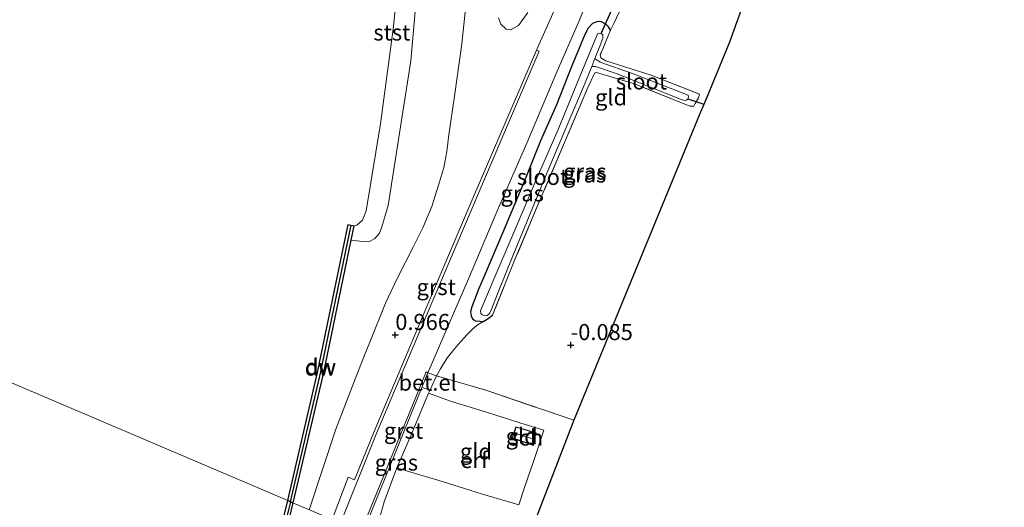
# Model space of a CAD drawing. Units: metres. Extents: x 202942 to 210007, y 518748 to 524237.
# Drawn here: x 203334 to 203487, y 519322 to 519398 of the extents above; entities that cross this region are included whole.
import ezdxf
from ezdxf.enums import TextEntityAlignment as Align

# ---------------------------------------------------------------- set-up
doc = ezdxf.new("R2010")
doc.units = ezdxf.units.M
doc.linetypes.add('IE-TERREINAFSCHEIDING', pattern=[10, 8, -2])
doc.layers.get('0').update_dxf_attribs({"lineweight": 25})
for name, color, linetype in [('B-ME-GC-DAMWAND-GV-B6', 10, 'Continuous'), ('B-ME-GC-DAMWAND-L-B1', 10, 'Continuous'), ('B-ME-GW-HOOGTEPUNT-S-B1', 10, 'Continuous'), ('B-ME-GW-INSTEEKWATERGANG-L-B1', 10, 'Continuous'), ('B-ME-KG-KADASTRAAL-OPNAMEDTMGRENS-L-B1', 10, 'Continuous'), ('B-ME-KW-DUIKER-L-B1', 10, 'Continuous')]:
    doc.layers.add(name, color=color, linetype=linetype)
for name, color, linetype, lineweight in [('B-ME-GW-KRUINLIJN-L-B1', 93, 'Continuous', 18), ('B-ME-IE-GRASLAND-GV-B6', 93, 'Continuous', 18), ('B-ME-IE-GRONDWERKLIJN-GROND_INGERICHT-GV-B6', 253, 'Continuous', 18), ('B-ME-IE-HULPGEOMETRIE-L-B1', 53, 'Continuous', 18), ('B-ME-IE-TERREINAFSCHEIDING-DOORGANG-L-B1', 8, 'IE-TERREINAFSCHEIDING-KUNSTMATIG-OPEN', 18), ('B-ME-IE-TERREINAFSCHEIDING-RASTERHEKWERK-L-B1', 8, 'IE-TERREINAFSCHEIDING', 18), ('B-ME-KG-KADASTRAAL-DAKRAND-L-B1', 13, 'Continuous', 18), ('B-ME-KG-KADASTRAAL-NOKLIJN-L-B1', 13, 'Continuous', 18), ('B-ME-OB-BEKLEDING-GV-B6', 253, 'Continuous', 18), ('B-ME-OB-WATERLIJN-L-B1', 133, 'OB-WATERLIJN', 18), ('B-ME-OG-BEBOUWING-GV-B6', 173, 'Continuous', 18), ('B-ME-OG-WATER-GV-B6', 153, 'Continuous', 18), ('B-ME-VH-VERH_SOORT-BITUMEN-GV-B6', 8, 'IE-TERREINAFSCHEIDING-NATUURLIJK-HOUTWAL', 18), ('B-ME-VH-VERH_SOORT-GV-B6', 8, 'Continuous', 18)]:
    doc.layers.add(name, color=color, linetype=linetype, lineweight=lineweight)
doc.styles.add('NLCS-ISO', font='NLCS-ISO.TTF')
doc.linetypes.add('IE-TERREINAFSCHEIDING-KUNSTMATIG-OPEN', pattern='A,7,-1.5,[67,NLCS.SHX,S=0.75,R=0,X=0,Y=0],-1.5', length=10)
doc.linetypes.add('IE-TERREINAFSCHEIDING-NATUURLIJK-HOUTWAL', pattern='A,7,-1.5,[67,NLCS.SHX,S=0.75,R=45,X=0,Y=0],-1.5,7,-1.5,[70,NLCS.SHX,S=0.75,R=0,X=0,Y=0],-1.5', length=20)
doc.linetypes.add('OB-WATERLIJN', pattern='A,10,[32,NLCS.SHX,S=2,R=0,X=0,Y=0],-12', length=22)

# ---------------------------------------------------------------- blocks, each defined once
blk = doc.blocks.new('hoogtepunt')
for p, q in [((-0.5, 0), (0.5, 0)), ((0, 0.5), (0, -0.5))]:
    blk.add_line(p, q)

msp = doc.modelspace()

# ---------------------------------------------------------------- linework, layer by layer
at = {"layer": 'B-ME-GC-DAMWAND-GV-B6'}
for points in [[(203375.5205, 519322.8492, -0.323), (203380.1895, 519342.7939, -0.323), (203384.971, 519365.8641, -0.323), (203385.828, 519365.6865, -0.323), (203385.3589, 519363.4232, 0.8064), (203381.0442, 519342.6053, 0.8906), (203376.3379, 519322.5015, 0.8906), (203375.5205, 519322.8492, -0.323)], [(203374.403, 519314.492, 0.7795), (203373.8544, 519312.2208, -0.323), (203373.7547, 519311.8079, -0.323), (203372.903, 519312.0137, -0.323), (203375.5205, 519322.8492, -0.323), (203376.3379, 519322.5015, 0.8906), (203374.403, 519314.492, 0.7795)]]:
    msp.add_polyline3d(points, dxfattribs=at)
at = {"layer": 'B-ME-GC-DAMWAND-L-B1'}
msp.add_line((203375.9394, 519322.671, 0.8906), (203373.3395, 519311.9082, 0.7422), dxfattribs=at)
msp.add_polyline3d([(203375.9394, 519322.671, 0.8906), (203380.6276, 519342.6972, 0.8906), (203385.4102, 519365.7731, 0.8685)], dxfattribs=at)
at = {"layer": 'B-ME-GW-INSTEEKWATERGANG-L-B1'}
msp.add_polyline3d([(203425.863, 519396.149, 0.518), (203425.567, 519396.682, 0.584), (203425.143, 519397.093, 0.636), (203424.486, 519397.467, 0.737), (203423.855, 519397.505, 0.823), (203423.059, 519397.186, 0.875), (203422.408, 519396.476, 0.859), (203421.883, 519395.491, 0.914), (203419.766, 519390.336, 0.836), (203417.45, 519384.516, 0.747), (203414.981, 519378.909, 0.744), (203412.444, 519372.686, 0.757), (203409.017, 519364.528, 0.665), (203406.095, 519357.544, 0.525), (203405.328, 519355.877, 0.482), (203404.235, 519353.028, 0.436), (203404.025, 519352.259, 0.439), (203404.134, 519351.632, 0.416), (203404.354, 519351.17, 0.394), (203404.832, 519350.878, 0.325), (203405.48, 519350.797, 0.246), (203405.995, 519350.74, 0.086), (203406.651, 519351.113, -0.058), (203407.488, 519351.765, -0.085)], dxfattribs=at)
at = {"layer": 'B-ME-GW-KRUINLIJN-L-B1'}
for points in [[(203385.3589, 519363.4232, 0.8064), (203387.7115, 519363.1732, 0.9154), (203388.2972, 519363.2339, 0.9154), (203389.1079, 519363.717, 0.9154), (203389.8663, 519364.5492, 0.9154), (203390.2199, 519365.4944, 0.9154), (203391.2119, 519368.8437, 0.8245), (203394.717, 519391.3914, 0.8427), (203396.3554, 519409.8649, 0.8427), (203396.928, 519419.5859, 0.8791), (203396.9199, 519420.5055, 0.8791), (203396.6021, 519421.372, 0.9154), (203396.2227, 519421.7801, 0.9154), (203395.4028, 519422.164, 0.9154), (203393.7, 519422.7853, 0.8973), (203392.444, 519423.0804, 0.8737)], [(203378.861, 519321.427, 0.9941), (203383.016, 519333.998, 0.9032), (203386.075, 519341.922, 0.9716), (203387.509, 519345.521, 0.9401), (203388.318, 519347.55, 0.9582), (203390.787, 519353.623, 0.9417), (203392.59, 519357.472, 0.8839), (203395.14, 519362.435, 0.9589), (203396.587, 519365.352, 0.9266), (203397.988, 519368.679, 0.9076), (203399.118, 519372.157, 0.7986), (203399.892, 519374.77, 0.9126), (203400.368, 519377.249, 0.937), (203400.639, 519379.839, 0.9917), (203401.556, 519385.866, 1.009), (203402.677, 519394.035, 1.0851), (203403.318, 519399.949, 1.0979)], [(203408.3899, 519398.0917, 1.0697), (203408.7907, 519397.1031, 1.0454), (203409.5893, 519396.3081, 0.9969), (203410.2703, 519396.2071, 0.9727), (203411.5359, 519396.8913, 0.9485), (203412.9682, 519398.9208, 0.9242)]]:
    msp.add_polyline3d(points, dxfattribs=at)
at = {"layer": 'B-ME-IE-GRASLAND-GV-B6'}
for points in [[(203417.084, 519399.237, 1.097), (203414.3211, 519393.0598, 1.1881), (203409.5484, 519381.9322, 1.1619), (203403.6963, 519368.2691, 1.0043), (203396.8276, 519352.1216, 1.0043), (203388.9862, 519333.6321, 0.9255), (203385.9661, 519326.067, 0.884), (203384.9512, 519326.5045, 0.8821), (203382.4587, 519319.8931, 0.8961), (203376.3379, 519322.5015, 0.8906), (203381.0442, 519342.6053, 0.8906), (203385.3589, 519363.4232, 0.8064), (203387.7115, 519363.1732, 0.9154), (203388.2972, 519363.2339, 0.9154), (203389.1079, 519363.717, 0.9154), (203389.8663, 519364.5492, 0.9154), (203390.2199, 519365.4944, 0.9154), (203391.2119, 519368.8437, 0.8245), (203394.717, 519391.3914, 0.8427), (203396.3554, 519409.8649, 0.8427)], [(203426.84, 519398.087, 0.538), (203426.428, 519397.217, 0.545), (203425.863, 519396.149, 0.518), (203425.567, 519396.682, 0.584), (203425.143, 519397.093, 0.636), (203424.486, 519397.467, 0.737), (203423.855, 519397.505, 0.823), (203423.059, 519397.186, 0.875), (203422.408, 519396.476, 0.859), (203421.883, 519395.491, 0.914), (203419.766, 519390.336, 0.836), (203417.45, 519384.516, 0.747), (203414.981, 519378.909, 0.744), (203412.444, 519372.686, 0.757), (203409.017, 519364.528, 0.665), (203406.095, 519357.544, 0.525), (203405.328, 519355.877, 0.482), (203404.235, 519353.028, 0.436), (203404.025, 519352.259, 0.439), (203404.134, 519351.632, 0.416), (203404.354, 519351.17, 0.394), (203404.832, 519350.878, 0.325), (203405.48, 519350.797, 0.246), (203405.995, 519350.74, 0.086), (203405.248, 519350.304, 0.235), (203404.425, 519349.608, 0.383), (203403.53, 519348.728, 0.523), (203402.125, 519347.17, 0.594), (203401.056, 519345.953, 0.676), (203400.449, 519345.133, 0.743), (203399.822, 519344.179, 0.788), (203399.359, 519343.374, 0.825), (203398.73, 519342.293, 0.824), (203397.3906, 519342.7745, 0.9129), (203398.209, 519344.702, 0.986), (203403.889, 519357.786, 1.017), (203408.398, 519368.454, 1.025), (203412.846, 519378.551, 1.077), (203417.431, 519389.387, 1.107), (203420.972, 519397.626, 1.122), (203421.644, 519399.158, 1.123)], [(203408.3899, 519398.0917, 1.0697), (203408.7907, 519397.1031, 1.0454), (203409.5893, 519396.3081, 0.9969), (203410.2703, 519396.2071, 0.9727), (203411.5359, 519396.8913, 0.9485), (203412.9682, 519398.9208, 0.9242)], [(203412.9682, 519398.9208, 0.9242), (203411.5359, 519396.8913, 0.9485), (203410.2703, 519396.2071, 0.9727), (203409.5893, 519396.3081, 0.9969), (203408.7907, 519397.1031, 1.0454), (203408.3899, 519398.0917, 1.0697)], [(203425.863, 519396.149, 0.518), (203424.418, 519392.609, 0.216), (203424.278, 519392.366, 0.216), (203424.358, 519391.843, 0.163), (203425.17, 519391.408, 0.11), (203432.226, 519389.173, 0.003), (203439.782, 519386.171, 0.074), (203439.624, 519385.612, 0.129), (203439.111, 519384.72, 0.076), (203438.877, 519384.315, 0.076), (203438.291, 519384.328, 0.041), (203429.652, 519387.792, 0.129), (203423.723, 519389.587, 0.2), (203423.427, 519389.542, 0.165), (203422.356, 519387.213, 0.129), (203418.697, 519378.649, 0.038), (203414.452, 519368.68, -0.018), (203410.876, 519360.164, -0.048), (203407.488, 519351.765, -0.085), (203406.651, 519351.113, -0.058), (203405.995, 519350.74, 0.086), (203405.48, 519350.797, 0.246), (203404.832, 519350.878, 0.325), (203404.354, 519351.17, 0.394), (203404.134, 519351.632, 0.416), (203404.025, 519352.259, 0.439), (203404.235, 519353.028, 0.436), (203405.328, 519355.877, 0.482), (203406.095, 519357.544, 0.525), (203409.017, 519364.528, 0.665), (203412.444, 519372.686, 0.757), (203414.981, 519378.909, 0.744), (203417.45, 519384.516, 0.747), (203419.766, 519390.336, 0.836), (203421.883, 519395.491, 0.914), (203422.408, 519396.476, 0.859), (203423.059, 519397.186, 0.875), (203423.855, 519397.505, 0.823), (203424.486, 519397.467, 0.737), (203425.143, 519397.093, 0.636), (203425.567, 519396.682, 0.584), (203425.863, 519396.149, 0.518)], [(203410.666, 519360.986, -0.613), (203412.462, 519365.391, -0.613), (203415.973, 519373.866, -0.613), (203419.688, 519382.691, -0.613), (203421.67, 519387.319, -0.613), (203422.994, 519390.48, -0.56), (203423.536, 519390.483, -0.435), (203426.95, 519389.381, -0.506), (203436.672, 519385.456, -0.56), (203437.431, 519385.18, -0.542), (203437.751, 519385.266, -0.542), (203437.931, 519385.486, -0.506), (203438.072, 519385.729, -0.506), (203437.986, 519386.049, -0.489), (203429.3, 519389.431, -0.506), (203424.27, 519391.195, -0.4), (203423.442, 519391.725, -0.613), (203424.219, 519393.698, -0.613), (203424.679, 519394.916, -0.613), (203424.71, 519395.417, -0.613), (203424.435, 519395.629, -0.613), (203424.189, 519395.714, -0.613), (203423.879, 519395.57, -0.613), (203423.73, 519395.338, -0.613), (203420.653, 519387.807, -0.613), (203417.714, 519380.698, -0.613), (203414.304, 519372.847, -0.613), (203410.669, 519364.258, -0.613), (203407.531, 519356.997, -0.613), (203405.583, 519352.419, -0.613), (203405.678, 519352.004, -0.613), (203405.848, 519351.783, -0.613), (203406.295, 519351.635, -0.613), (203406.659, 519351.681, -0.613), (203406.919, 519351.905, -0.613), (203407.04, 519352.106, -0.613), (203407.172, 519352.331, -0.613), (203407.356, 519352.762, -0.613), (203408.251, 519355.051, -0.613), (203410.666, 519360.986, -0.613)], [(203396.4604, 519340.4932, 0.9455), (203397.728, 519340.115, 0.832), (203397.495, 519339.602, 0.828), (203394.953, 519333.467, 0.797), (203392.557, 519327.93, 0.789), (203390.596, 519322.662, 0.82), (203388.989, 519317.057, 0.725), (203387.2192, 519317.8279, 0.7874), (203396.4604, 519340.4932, 0.9455)], [(203374.403, 519314.492, 0.7795), (203376.3379, 519322.5015, 0.8906), (203382.4587, 519319.8931, 0.8961)]]:
    msp.add_polyline3d(points, dxfattribs=at)
at = {"layer": 'B-ME-IE-GRONDWERKLIJN-GROND_INGERICHT-GV-B6'}
for points in [[(203456.169, 519426.787, -0.065), (203444.44, 519394.292, -0.071), (203440.854, 519385.592, 0.116), (203439.793, 519383.017, 0.061), (203420.155, 519335.364, 0.038), (203406.576, 519340.02, 0.341), (203398.73, 519342.293, 0.824), (203399.359, 519343.374, 0.825), (203399.822, 519344.179, 0.788), (203400.449, 519345.133, 0.743), (203401.056, 519345.953, 0.676), (203402.125, 519347.17, 0.594), (203403.53, 519348.728, 0.523), (203404.425, 519349.608, 0.383), (203405.248, 519350.304, 0.235), (203405.995, 519350.74, 0.086), (203406.651, 519351.113, -0.058), (203407.488, 519351.765, -0.085), (203410.876, 519360.164, -0.048), (203414.452, 519368.68, -0.018), (203418.697, 519378.649, 0.038), (203422.356, 519387.213, 0.129), (203423.427, 519389.542, 0.165), (203423.723, 519389.587, 0.2), (203429.652, 519387.792, 0.129), (203438.291, 519384.328, 0.041), (203438.877, 519384.315, 0.076), (203439.111, 519384.72, 0.076), (203439.624, 519385.612, 0.129), (203439.782, 519386.171, 0.074), (203432.226, 519389.173, 0.003), (203425.17, 519391.408, 0.11), (203424.358, 519391.843, 0.163), (203424.278, 519392.366, 0.216), (203424.418, 519392.609, 0.216), (203425.863, 519396.149, 0.518), (203426.428, 519397.217, 0.545), (203426.84, 519398.087, 0.538)], [(203420.155, 519335.364, 0.038), (203409.702, 519308.295, 0.11), (203402.317, 519311.365, 0.101), (203388.989, 519317.057, 0.725), (203390.596, 519322.662, 0.82), (203392.557, 519327.93, 0.789), (203394.72, 519327.268, 0.506), (203398.928, 519326.041, 0.389), (203403.951, 519324.462, 0.235), (203405.916, 519323.837, 0.172), (203411.599, 519322.178, 0.142), (203412.508, 519325.042, 0.178), (203413.858, 519328.958, 0.193), (203415.482, 519333.821, 0.21), (203411.906, 519334.929, 0.274), (203406.552, 519336.629, 0.384), (203401.091, 519338.303, 0.515), (203397.495, 519339.602, 0.828), (203397.728, 519340.115, 0.832), (203398.73, 519342.293, 0.824), (203406.576, 519340.02, 0.341), (203420.155, 519335.364, 0.038)], [(203411.906, 519334.929, 0.274), (203415.482, 519333.821, 0.21), (203413.858, 519328.958, 0.193), (203412.508, 519325.042, 0.178), (203411.599, 519322.178, 0.142), (203405.916, 519323.837, 0.172), (203403.951, 519324.462, 0.235), (203398.928, 519326.041, 0.389), (203394.72, 519327.268, 0.506), (203392.557, 519327.93, 0.789), (203394.953, 519333.467, 0.797), (203397.495, 519339.602, 0.828), (203401.091, 519338.303, 0.515), (203406.552, 519336.629, 0.384), (203411.906, 519334.929, 0.274)], [(203410.522, 519332.584, 0.209), (203413.712, 519331.501, 0.209), (203414.292, 519333.395, 0.209), (203411.126, 519334.365, 0.209), (203410.522, 519332.584, 0.209)]]:
    msp.add_polyline3d(points, dxfattribs=at)
at = {"layer": 'B-ME-IE-HULPGEOMETRIE-L-B1'}
msp.add_polyline3d([(203278.405, 519364.201, -0.326), (203296.143, 519356.648, -0.207), (203296.826, 519356.341, -0.4), (203297.189, 519356.203, -0.539), (203297.812, 519355.938, -0.539), (203298.205, 519355.77, -0.146), (203300.687, 519354.713, 0.427), (203302.917, 519353.764, 1.656), (203305.352, 519352.727, 1.896), (203308.95, 519351.203, 2.045), (203312.452, 519349.704, 2.142), (203315.683, 519348.328, 1.792), (203317.761, 519347.443, 1.806), (203322.334, 519345.4962, 1.0384), (203322.8473, 519345.2775, -0.323), (203375.5205, 519322.8492, -0.323), (203376.3379, 519322.5015, 0.8906), (203382.4587, 519319.8931, 0.8961), (203383.7787, 519319.3265, 0.8479), (203386.9327, 519317.9527, 0.7869), (203387.2192, 519317.8279, 0.7874), (203388.989, 519317.057, 0.725), (203402.317, 519311.365, 0.101), (203409.702, 519308.295, 0.11)], dxfattribs=at)
at = {"layer": 'B-ME-IE-TERREINAFSCHEIDING-DOORGANG-L-B1'}
msp.add_line((203405.916, 519323.837, 0.172), (203403.951, 519324.462, 0.235), dxfattribs=at)
for points in [[(203426.428, 519397.217, 0.545), (203426.84, 519398.087, 0.538), (203427.925, 519400.374, 0.518), (203428.447, 519401.476, 0.509)], [(203397.495, 519339.602, 0.828), (203397.728, 519340.115, 0.832), (203398.73, 519342.293, 0.824)]]:
    msp.add_polyline3d(points, dxfattribs=at)
at = {"layer": 'B-ME-IE-TERREINAFSCHEIDING-RASTERHEKWERK-L-B1'}
msp.add_line((203425.863, 519396.149, 0.518), (203426.428, 519397.217, 0.545), dxfattribs=at)
for points in [[(203425.863, 519396.149, 0.518), (203424.418, 519392.609, 0.216), (203424.278, 519392.366, 0.216), (203424.358, 519391.843, 0.163), (203425.17, 519391.408, 0.11), (203432.226, 519389.173, 0.003), (203439.782, 519386.171, 0.074), (203439.624, 519385.612, 0.129), (203439.111, 519384.72, 0.076), (203438.877, 519384.315, 0.076), (203438.291, 519384.328, 0.041), (203429.652, 519387.792, 0.129), (203423.723, 519389.587, 0.2), (203423.427, 519389.542, 0.165), (203422.356, 519387.213, 0.129), (203418.697, 519378.649, 0.038), (203414.452, 519368.68, -0.018), (203410.876, 519360.164, -0.048), (203407.488, 519351.765, -0.085)], [(203405.995, 519350.74, 0.086), (203405.248, 519350.304, 0.235), (203404.425, 519349.608, 0.383), (203403.53, 519348.728, 0.523), (203402.125, 519347.17, 0.594), (203401.056, 519345.953, 0.676), (203400.449, 519345.133, 0.743), (203399.822, 519344.179, 0.788), (203399.359, 519343.374, 0.825), (203398.73, 519342.293, 0.824), (203406.576, 519340.02, 0.341), (203420.155, 519335.364, 0.038)], [(203403.951, 519324.462, 0.235), (203398.928, 519326.041, 0.389), (203394.72, 519327.268, 0.506), (203392.557, 519327.93, 0.789), (203394.953, 519333.467, 0.797), (203397.495, 519339.602, 0.828), (203401.091, 519338.303, 0.515), (203406.552, 519336.629, 0.384), (203411.906, 519334.929, 0.274), (203415.482, 519333.821, 0.21), (203413.858, 519328.958, 0.193), (203412.508, 519325.042, 0.178), (203411.599, 519322.178, 0.142), (203405.916, 519323.837, 0.172)]]:
    msp.add_polyline3d(points, dxfattribs=at)
at = {"layer": 'B-ME-KG-KADASTRAAL-DAKRAND-L-B1'}
msp.add_polyline3d([(203413.679, 519331.565, 1.874), (203410.585, 519332.615, 1.874), (203411.157, 519334.303, 1.874), (203414.23, 519333.362, 1.879), (203413.679, 519331.565, 1.874)], dxfattribs=at)
at = {"layer": 'B-ME-KG-KADASTRAAL-NOKLIJN-L-B1'}
msp.add_line((203411.037, 519333.379, 2.926), (203413.781, 519332.484, 2.933), dxfattribs=at)
at = {"layer": 'B-ME-KG-KADASTRAAL-OPNAMEDTMGRENS-L-B1'}
msp.add_polyline3d([(203487.334, 519523.187, -0.237), (203472.907, 519479.489, -0.386), (203472.718, 519478.914, -0.722), (203472.252, 519477.506, -0.722), (203472.11, 519477.075, -0.16), (203470.605, 519472.513, -0.307), (203458.18, 519433.086, 0.028), (203457.858, 519432.066, -0.731), (203457.555, 519431.104, -0.731), (203457.353, 519430.462, 0.018), (203456.169, 519426.787, -0.065), (203444.44, 519394.292, -0.071), (203440.854, 519385.592, 0.116), (203439.793, 519383.017, 0.061), (203420.155, 519335.364, 0.038), (203409.702, 519308.295, 0.11)], dxfattribs=at)
at = {"layer": 'B-ME-KW-DUIKER-L-B1'}
for p, q in [((203424.435, 519395.629, -0.613), (203427.773, 519403.169, -0.731)), ((203437.931, 519385.486, -0.506), (203440.449, 519384.608, -0.48))]:
    msp.add_line(p, q, dxfattribs=at)
at = {"layer": 'B-ME-OB-BEKLEDING-GV-B6'}
msp.add_polyline3d([(203396.3554, 519409.8649, 0.8427), (203394.717, 519391.3914, 0.8427), (203391.2119, 519368.8437, 0.8245), (203390.2199, 519365.4944, 0.9154), (203389.8663, 519364.5492, 0.9154), (203389.1079, 519363.717, 0.9154), (203388.2972, 519363.2339, 0.9154), (203387.7115, 519363.1732, 0.9154), (203385.3589, 519363.4232, 0.8064), (203385.828, 519365.6865, -0.323), (203386.282, 519365.761, -0.323), (203387.183, 519366.538, -0.323), (203387.772, 519368.012, -0.323), (203390.004, 519381.56, -0.323), (203392.004, 519396.731, -0.323), (203393.424, 519411.007, -0.323)], dxfattribs=at)
at = {"layer": 'B-ME-OB-WATERLIJN-L-B1'}
for points in [[(203375.5205, 519322.8492, -0.323), (203380.1895, 519342.7939, -0.323), (203384.971, 519365.8641, -0.323), (203385.828, 519365.6865, -0.323), (203386.282, 519365.761, -0.323), (203387.183, 519366.538, -0.323), (203387.772, 519368.012, -0.323), (203390.004, 519381.56, -0.323), (203392.004, 519396.731, -0.323), (203393.424, 519411.007, -0.323)], [(203375.5205, 519322.8492, -0.323), (203372.903, 519312.0137, -0.323)]]:
    msp.add_polyline3d(points, dxfattribs=at)
at = {"layer": 'B-ME-OG-BEBOUWING-GV-B6'}
msp.add_polyline3d([(203413.712, 519331.501, 0.209), (203410.522, 519332.584, 0.209), (203411.126, 519334.365, 0.209), (203414.292, 519333.395, 0.209), (203413.712, 519331.501, 0.209)], dxfattribs=at)
at = {"layer": 'B-ME-OG-WATER-GV-B6'}
for points in [[(203393.424, 519411.007, -0.323), (203392.004, 519396.731, -0.323), (203390.004, 519381.56, -0.323), (203387.772, 519368.012, -0.323), (203387.183, 519366.538, -0.323), (203386.282, 519365.761, -0.323), (203385.828, 519365.6865, -0.323), (203384.971, 519365.8641, -0.323), (203380.1895, 519342.7939, -0.323), (203375.5205, 519322.8492, -0.323), (203322.8473, 519345.2775, -0.323)], [(203424.219, 519393.698, -0.613), (203423.442, 519391.725, -0.613), (203422.994, 519390.48, -0.56), (203421.67, 519387.319, -0.613), (203419.688, 519382.691, -0.613), (203415.973, 519373.866, -0.613), (203412.462, 519365.391, -0.613), (203410.666, 519360.986, -0.613), (203408.251, 519355.051, -0.613), (203407.356, 519352.762, -0.613), (203407.172, 519352.331, -0.613), (203407.04, 519352.106, -0.613), (203406.919, 519351.905, -0.613), (203406.659, 519351.681, -0.613), (203406.295, 519351.635, -0.613), (203405.848, 519351.783, -0.613), (203405.678, 519352.004, -0.613), (203405.583, 519352.419, -0.613), (203407.531, 519356.997, -0.613), (203410.669, 519364.258, -0.613), (203414.304, 519372.847, -0.613), (203417.714, 519380.698, -0.613), (203420.653, 519387.807, -0.613), (203423.73, 519395.338, -0.613), (203423.879, 519395.57, -0.613), (203424.189, 519395.714, -0.613), (203424.435, 519395.629, -0.613), (203424.71, 519395.417, -0.613), (203424.679, 519394.916, -0.613), (203424.219, 519393.698, -0.613)], [(203422.994, 519390.48, -0.56), (203423.442, 519391.725, -0.613), (203424.27, 519391.195, -0.4), (203429.3, 519389.431, -0.506), (203437.986, 519386.049, -0.489), (203438.072, 519385.729, -0.506), (203437.931, 519385.486, -0.506), (203437.751, 519385.266, -0.542), (203437.431, 519385.18, -0.542), (203436.672, 519385.456, -0.56), (203426.95, 519389.381, -0.506), (203423.536, 519390.483, -0.435), (203422.994, 519390.48, -0.56)], [(203322.8473, 519345.2775, -0.323), (203375.5205, 519322.8492, -0.323), (203372.903, 519312.0137, -0.323)]]:
    msp.add_polyline3d(points, dxfattribs=at)
at = {"layer": 'B-ME-VH-VERH_SOORT-BITUMEN-GV-B6'}
for points in [[(203414.3211, 519393.0598, 1.1881), (203417.084, 519399.237, 1.097), (203421.968, 519410.13, 1.154), (203426.47, 519419.787, 1.192), (203431.473, 519431.031, 1.125), (203436.171, 519441.269, 1.089), (203440.691, 519451.676, 1.123), (203446.664, 519466.433, 1.151), (203449.743, 519474.778, 1.173), (203451.809, 519480.653, 1.148), (203453.834, 519486.168, 1.096), (203455.998, 519493.197, 1.094), (203459.435, 519503.97, 1.089), (203462.066, 519512.645, 1.063), (203463.844, 519518.661, 1.045), (203466.878, 519528.597, 1.12)], [(203469.484, 519523.219, 1.051), (203466.11, 519512.408, 1.079), (203462.892, 519501.613, 1.067), (203460.283, 519493.272, 1.091), (203457.607, 519484.768, 1.146), (203453.767, 519473.73, 1.134), (203450.044, 519464.041, 1.182), (203443.935, 519449.162, 1.163), (203440.114, 519440.046, 1.144), (203435.855, 519430.418, 1.091), (203431.68, 519421.28, 1.104), (203429.208, 519415.883, 1.122), (203424.809, 519406.373, 1.126), (203423.329, 519403, 1.124), (203421.644, 519399.158, 1.123), (203420.972, 519397.626, 1.122), (203417.431, 519389.387, 1.107), (203412.846, 519378.551, 1.077), (203408.398, 519368.454, 1.025), (203403.889, 519357.786, 1.017), (203398.209, 519344.702, 0.986), (203397.3906, 519342.7745, 0.9129), (203397.1013, 519342.8925, 0.9129), (203386.9327, 519317.9527, 0.7869)], [(203383.7787, 519319.3265, 0.8479), (203389.4186, 519333.4541, 0.9255), (203397.258, 519351.9388, 1.0043), (203404.1264, 519368.0855, 1.0043), (203409.9782, 519381.748, 1.1619), (203414.7509, 519392.8754, 1.1881), (203414.3211, 519393.0598, 1.1881)]]:
    msp.add_polyline3d(points, dxfattribs=at)
at = {"layer": 'B-ME-VH-VERH_SOORT-GV-B6'}
for points in [[(203414.3211, 519393.0598, 1.1881), (203414.7509, 519392.8754, 1.1881), (203409.9782, 519381.748, 1.1619), (203404.1264, 519368.0855, 1.0043), (203397.258, 519351.9388, 1.0043), (203389.4186, 519333.4541, 0.9255), (203383.7787, 519319.3265, 0.8479), (203382.4587, 519319.8931, 0.8961), (203384.9512, 519326.5045, 0.8821), (203385.9661, 519326.067, 0.884), (203388.9862, 519333.6321, 0.9255), (203396.8276, 519352.1216, 1.0043), (203403.6963, 519368.2691, 1.0043), (203409.5484, 519381.9322, 1.1619), (203414.3211, 519393.0598, 1.1881)], [(203396.4604, 519340.4932, 0.9455), (203387.2192, 519317.8279, 0.7874), (203386.9327, 519317.9527, 0.7869), (203397.1013, 519342.8925, 0.9129), (203397.3906, 519342.7745, 0.9129), (203396.4604, 519340.4932, 0.9455)], [(203396.4604, 519340.4932, 0.9455), (203397.3906, 519342.7745, 0.9129), (203398.73, 519342.293, 0.824), (203397.728, 519340.115, 0.832), (203396.4604, 519340.4932, 0.9455)]]:
    msp.add_polyline3d(points, dxfattribs=at)

# ---------------------------------------------------------------- block references
at = {"layer": 'B-ME-GW-HOOGTEPUNT-S-B1', "rotation": 90}
for p in [(203392.309, 519348.661, 0.9658), (203392.309, 519348.661, 0.9658), (203419.671, 519347.08, -0.085), (203419.671, 519347.08, -0.085)]:
    msp.add_blockref('hoogtepunt', p, dxfattribs=at)

# ---------------------------------------------------------------- texts
at = {"layer": 'B-ME-GC-DAMWAND-GV-B6', "ltscale": 0.2, "style": 'NLCS-ISO'}
msp.add_text('dw', height=2.5, dxfattribs=at).set_placement((203380.5963, 519343.5716), align=Align.MIDDLE_CENTER)
at = {"layer": 'B-ME-GC-DAMWAND-L-B1', "ltscale": 0.2, "style": 'NLCS-ISO'}
msp.add_text('dw', height=2.5, dxfattribs=at).set_placement((203380.6591, 519343.7138), align=Align.MIDDLE_CENTER)
at = {"layer": 'B-ME-GW-HOOGTEPUNT-S-B1', "ltscale": 0.2, "style": 'NLCS-ISO'}
for s, p in [('0.966', (203392.309, 519348.661, 0.9658)), ('0.966', (203392.309, 519348.661, 0.9658)), ('-0.085', (203419.671, 519347.08, -0.085)), ('-0.085', (203419.671, 519347.08, -0.085))]:
    msp.add_text(s, height=2.5, dxfattribs=at).set_placement(p, align=Align.BOTTOM_LEFT)
at = {"layer": 'B-ME-IE-GRASLAND-GV-B6', "ltscale": 0.2, "style": 'NLCS-ISO'}
for p in [(203421.8275, 519373.6745), (203421.9035, 519374.1225), (203412.1153, 519370.727), (203392.4736, 519328.7751)]:
    msp.add_text('gras', height=2.5, dxfattribs=at).set_placement(p, align=Align.MIDDLE_CENTER)
at = {"layer": 'B-ME-IE-GRONDWERKLIJN-GROND_INGERICHT-GV-B6', "ltscale": 0.2, "style": 'NLCS-ISO'}
for s, p in [('gld', (203425.9787, 519385.7018)), ('gld', (203412.0348, 519332.8858)), ('gld', (203404.8948, 519330.4931)), ('erf', (203404.6141, 519329.1607))]:
    msp.add_text(s, height=2.5, dxfattribs=at).set_placement(p, align=Align.MIDDLE_CENTER)
at = {"layer": 'B-ME-OB-BEKLEDING-GV-B6', "ltscale": 0.2, "style": 'NLCS-ISO'}
msp.add_text('stst', height=2.5, dxfattribs=at).set_placement((203391.7694, 519395.8037), align=Align.MIDDLE_CENTER)
at = {"layer": 'B-ME-OG-BEBOUWING-GV-B6', "ltscale": 0.2, "style": 'NLCS-ISO'}
msp.add_text('sch', height=2.5, dxfattribs=at).set_placement((203412.6728, 519332.6692), align=Align.MIDDLE_CENTER)
at = {"layer": 'B-ME-OG-WATER-GV-B6', "ltscale": 0.2, "style": 'NLCS-ISO'}
for p in [(203430.7176, 519388.1801), (203415.2876, 519373.2907)]:
    msp.add_text('sloot', height=2.5, dxfattribs=at).set_placement(p, align=Align.MIDDLE_CENTER)
at = {"layer": 'B-ME-VH-VERH_SOORT-GV-B6', "ltscale": 0.2, "style": 'NLCS-ISO'}
for s, p in [('grst', (203398.6925, 519356.1312)), ('bet.el', (203397.3539, 519341.2338)), ('grst', (203393.5941, 519333.739))]:
    msp.add_text(s, height=2.5, dxfattribs=at).set_placement(p, align=Align.MIDDLE_CENTER)

doc.saveas('drawing.dxf')
